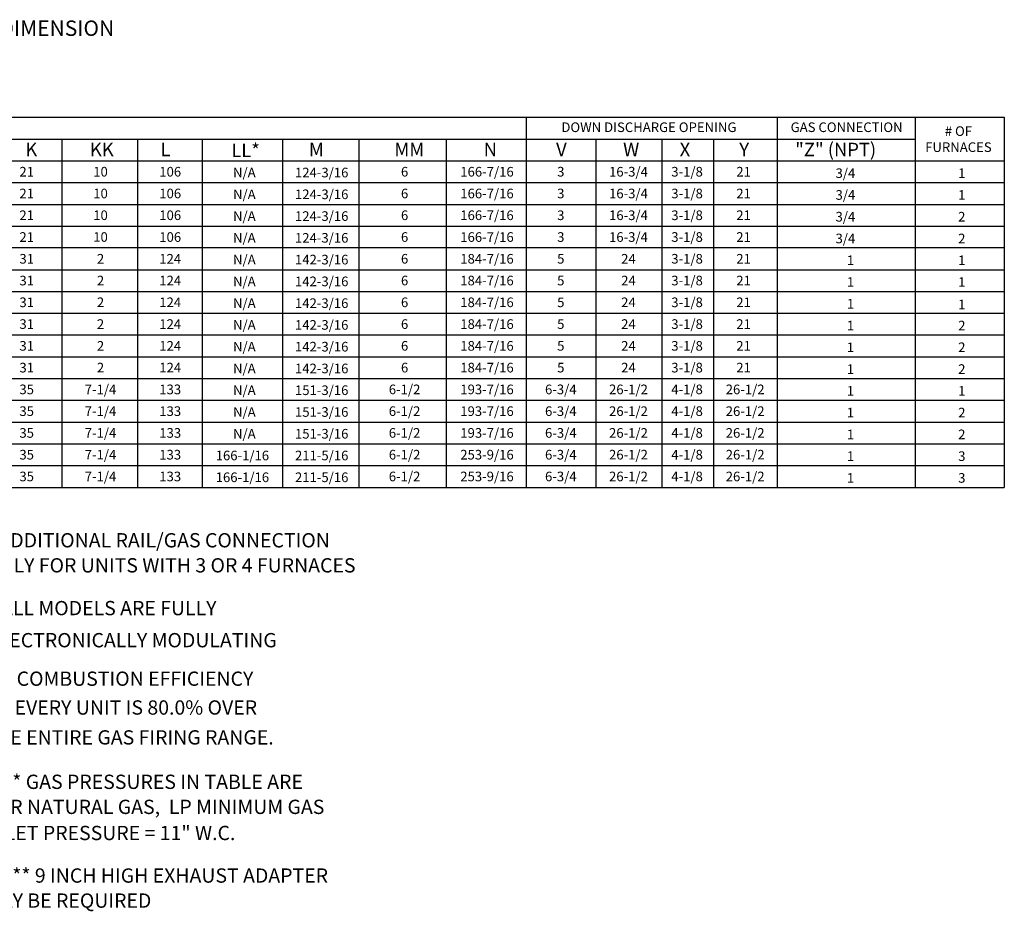
# Model space of a CAD drawing. Units: inches. Extents: x -1 to 656, y -215 to 0.
# Drawn here: x 137 to 239, y -215 to -122 of the extents above; entities that cross this region are included whole.
import ezdxf
from ezdxf.enums import TextEntityAlignment as Align

# ---------------------------------------------------------------- set-up
doc = ezdxf.new("R2010")
doc.units = ezdxf.units.IN
doc.header["$LTSCALE"] = 4
doc.header["$MEASUREMENT"] = 0

msp = doc.modelspace()

# ---------------------------------------------------------------- linework, layer by layer
for p, q in [((0.042248, -132.30033), (239.133272, -132.303397)), ((215.533769, -132.303133), (215.533769, -170.751997)), ((229.87528, -132.303358), (229.87528, -170.751997)), ((239.133272, -132.303397), (239.133272, -170.751997)), ((37.085321, -134.566259), (229.87528, -134.566259)), ((196.683321, -134.566623), (196.683321, -170.751997)), ((203.545606, -134.566623), (203.545606, -170.751997)), ((208.909632, -134.566623), (208.909632, -170.751997)), ((0.040785, -136.827868), (239.133272, -136.827868)), ((0.040054, -139.089477), (239.133272, -139.089477)), ((0.039323, -141.351085), (239.133272, -141.351085)), ((0.038592, -143.612694), (183.763933, -143.612694)), ((24.636572, -143.612694), (239.133272, -143.612694)), ((239.133272, -145.874302), (0.037861, -145.874302)), ((0.03713, -148.135911), (239.133272, -148.135911)), ((0.036399, -150.39752), (239.133272, -150.39752)), ((0.035668, -152.659128), (239.133272, -152.659128)), ((0.034937, -154.920737), (239.133272, -154.920737)), ((0.034206, -157.182345), (239.133272, -157.183422)), ((0.033475, -159.443954), (239.133272, -159.443954)), ((0.032744, -161.705562), (239.133272, -161.705562)), ((0.032013, -163.967171), (183.763933, -163.967171)), ((24.635841, -163.967171), (239.133272, -163.967171)), ((0.031282, -166.22878), (239.133272, -166.22878)), ((0.030551, -168.490388), (239.133272, -168.490388)), ((0.02982, -170.751997), (239.133272, -170.751997))]:
    msp.add_line(p, q)
at = {"color": 7}
for p, q in [((189.461713, -132.302778), (189.461713, -170.751997)), ((141.202321, -134.566623), (141.202321, -170.751997)), ((149.072261, -134.652073), (149.072261, -170.83781)), ((155.805518, -134.566259), (155.805518, -170.751997)), ((155.805518, -134.566259), (155.805518, -170.751997)), ((164.125201, -134.566259), (164.125201, -170.751633)), ((172.06794, -134.652073), (172.06794, -170.83781)), ((181.151169, -134.566259), (181.151169, -170.751997))]:
    msp.add_line(p, q, dxfattribs=at)

# ---------------------------------------------------------------- texts
for s, height, p in [('MAX. ROOF OPENING 2" SMALLER THAN CURB OUTSIDE DIMENSION', 1.6, (77.947819, -123.845814)), ('KK', 1.3993703, (144.129738, -136.349067)), ('MM', 1.3993703, (175.763838, -136.349067)), ('V', 1.39937, (192.568697, -136.348905)), ('W', 1.39937, (199.526774, -136.348905)), ('X', 1.39937, (205.404368, -136.348905)), ('Y', 1.39937, (211.60105, -136.348905)), ('"Z" (NPT)', 1.3993703, (217.404258, -136.348905)), ('3/4', 1, (221.599824, -138.610513)), ('1', 1, (234.336669, -138.610425)), ('3/4', 1, (221.599824, -140.872122)), ('1', 1, (234.336669, -140.872033)), ('3/4', 1, (221.599824, -143.133731)), ('2', 1, (234.336669, -143.133642)), ('3/4', 1, (221.599824, -145.395339)), ('2', 1, (234.336669, -145.39525)), ('1', 1, (222.775495, -147.656948)), ('1', 1, (234.338131, -147.656859)), ('1', 1, (222.775495, -149.918556)), ('1', 1, (234.338131, -149.918468)), ('1', 1, (222.775495, -152.180165)), ('1', 1, (234.338862, -152.251055)), ('1', 1, (222.775495, -154.441773)), ('2', 1, (234.338862, -154.441685)), ('1', 1, (222.773302, -156.703382)), ('2', 1, (234.340324, -156.703293)), ('1', 1, (222.773302, -158.964991)), ('2', 1, (234.340324, -158.964902)), ('1', 1, (222.773302, -161.226599)), ('1', 1, (234.338862, -161.226511)), ('1', 1, (222.773302, -163.488208)), ('2', 1, (234.339593, -163.488119)), ('1', 1, (222.775495, -165.749816)), ('2', 1, (234.339593, -165.749728)), ('1', 1, (222.775495, -168.011425)), ('3', 1, (234.339593, -168.011336)), ('1', 1, (222.775495, -170.273034)), ('3', 1, (234.339593, -170.272945))]:
    msp.add_text(s, height=height).set_placement(p)
for s, p in [('DOWN DISCHARGE OPENING', (202.210059, -133.336591)), ('GAS CONNECTION', (222.750335, -133.336591)), ('10', (145.232159, -137.957743)), ('6', (176.824155, -137.957743)), ('3', (193.053056, -137.959036)), ('16-3/4', (200.082693, -137.959399)), ('3-1/8', (206.172525, -137.959036)), ('21', (212.044151, -137.959036)), ('10', (145.232159, -140.219352)), ('6', (176.824155, -140.219352)), ('3', (193.053056, -140.220644)), ('16-3/4', (200.082693, -140.221008)), ('3-1/8', (206.172525, -140.220644)), ('21', (212.044151, -140.220644)), ('10', (145.232159, -142.48096)), ('6', (176.824155, -142.48096)), ('3', (193.053056, -142.482253)), ('16-3/4', (200.082693, -142.482617)), ('3-1/8', (206.172525, -142.482253)), ('21', (212.044151, -142.482253)), ('10', (145.232159, -144.742569)), ('6', (176.824155, -144.742569)), ('3', (193.053056, -144.743862)), ('16-3/4', (200.082693, -144.744225)), ('3-1/8', (206.172525, -144.743862)), ('21', (212.044151, -144.743862)), ('2', (145.232159, -147.004178)), ('6', (176.824155, -147.004178)), ('5', (193.053056, -147.00547)), ('24', (200.082693, -147.00547)), ('3-1/8', (206.172525, -147.00547)), ('21', (212.044151, -147.00547)), ('2', (145.232159, -149.265786)), ('6', (176.824155, -149.265786)), ('5', (193.053056, -149.267079)), ('24', (200.082693, -149.267079)), ('3-1/8', (206.172525, -149.267079)), ('21', (212.044151, -149.267079)), ('2', (145.232159, -151.527395)), ('6', (176.824155, -151.527395)), ('5', (193.053056, -151.528687)), ('24', (200.082693, -151.528687)), ('3-1/8', (206.172525, -151.528687)), ('21', (212.044151, -151.528687)), ('2', (145.232159, -153.789003)), ('6', (176.824155, -153.789003)), ('5', (193.053056, -153.790296)), ('24', (200.082693, -153.790296)), ('3-1/8', (206.172525, -153.790296)), ('21', (212.044151, -153.790296)), ('3-1/8', (206.172525, -156.051905)), ('2', (145.232159, -156.050612)), ('6', (176.824155, -156.050612)), ('5', (193.053056, -156.051905)), ('24', (200.082693, -156.051905)), ('21', (212.044151, -156.051905)), ('2', (145.232159, -158.312221)), ('6', (176.824155, -158.312221)), ('5', (193.053056, -158.313513)), ('24', (200.082693, -158.313513)), ('3-1/8', (206.172525, -158.313513)), ('21', (212.044151, -158.313513)), ('7-1/4', (145.232159, -160.573829)), ('6-1/2', (176.824155, -160.573829)), ('6-3/4', (193.053056, -160.575122)), ('26-1/2', (200.082693, -160.575122)), ('4-1/8', (206.172525, -160.575122)), ('26-1/2', (212.205838, -160.575122)), ('7-1/4', (145.232159, -162.835438)), ('6-1/2', (176.824155, -162.835438)), ('6-3/4', (193.053056, -162.83673)), ('26-1/2', (200.082693, -162.83673)), ('4-1/8', (206.172525, -162.83673)), ('26-1/2', (212.205838, -162.83673)), ('7-1/4', (145.232159, -165.097046)), ('6-1/2', (176.824155, -165.097046)), ('6-3/4', (193.053056, -165.098339)), ('26-1/2', (200.082693, -165.097975)), ('4-1/8', (206.172525, -165.098339)), ('26-1/2', (212.205838, -165.097975)), ('7-1/4', (145.232159, -167.358655)), ('6-1/2', (176.824155, -167.358655)), ('6-3/4', (193.053056, -167.359948)), ('26-1/2', (200.082693, -167.359584)), ('4-1/8', (206.172525, -167.359948)), ('26-1/2', (212.205838, -167.359584)), ('7-1/4', (145.232159, -169.620264)), ('6-1/2', (176.824155, -169.620264)), ('6-3/4', (193.053056, -169.621556)), ('26-1/2', (200.082693, -169.621556)), ('4-1/8', (206.172525, -169.621556)), ('26-1/2', (212.205838, -169.621556))]:
    msp.add_text(s, height=1).set_placement(p, align=Align.MIDDLE_CENTER)
for s, p in [('# OF', (234.36712, -134.239819)), ('FURNACES', (234.36712, -135.906485))]:
    msp.add_text(s, height=1).set_placement(p, align=Align.CENTER)
for s, height, p in [('K', 1.39937, (137.416935, -136.348905)), ('L', 1.39937, (151.466534, -136.348905)), ('LL*', 1.3993703, (158.821523, -136.434355)), ('M', 1.39937, (166.881714, -136.348905)), ('N', 1.39937, (185.043458, -136.348905))]:
    msp.add_text(s, height=height, dxfattribs=at).set_placement(p)
for s, p in [('21', (137.560237, -137.959036)), ('106', (152.472346, -137.959036)), ('N/A', (160.175315, -138.044849)), ('124-3/16', (168.211744, -138.044849)), ('166-7/16', (185.385514, -137.959036)), ('21', (137.560237, -140.220644)), ('106', (152.472346, -140.220644)), ('N/A', (160.175315, -140.306458)), ('124-3/16', (168.211744, -140.306458)), ('166-7/16', (185.385514, -140.220644)), ('21', (137.560237, -142.482253)), ('106', (152.472346, -142.482253)), ('N/A', (160.175315, -142.568067)), ('124-3/16', (168.211744, -142.568067)), ('166-7/16', (185.385514, -142.482253)), ('21', (137.560237, -144.743862)), ('106', (152.472346, -144.743862)), ('166-7/16', (185.385514, -144.743862)), ('N/A', (160.175315, -144.829675)), ('124-3/16', (168.211744, -144.829675)), ('31', (137.560237, -147.00547)), ('124', (152.472346, -147.00547)), ('N/A', (160.175315, -147.091284)), ('142-3/16', (168.211744, -147.091284)), ('184-7/16', (185.385514, -147.00547)), ('31', (137.560237, -149.267079)), ('124', (152.472346, -149.267079)), ('N/A', (160.175315, -149.352892)), ('142-3/16', (168.211744, -149.352892)), ('184-7/16', (185.385514, -149.267079)), ('31', (137.560237, -151.528687)), ('124', (152.472346, -151.528687)), ('N/A', (160.175315, -151.614501)), ('142-3/16', (168.211744, -151.614501)), ('184-7/16', (185.385514, -151.528687)), ('31', (137.560237, -153.790296)), ('124', (152.472346, -153.790296)), ('N/A', (160.175315, -153.87611)), ('142-3/16', (168.211744, -153.87611)), ('184-7/16', (185.385514, -153.790296)), ('184-7/16', (185.385514, -156.051905)), ('31', (137.560237, -156.051905)), ('124', (152.472346, -156.051905)), ('N/A', (160.175315, -156.137718)), ('142-3/16', (168.211744, -156.137718)), ('31', (137.560237, -158.313513)), ('124', (152.472346, -158.313513)), ('N/A', (160.175315, -158.399327)), ('142-3/16', (168.211744, -158.399327)), ('184-7/16', (185.385514, -158.313513)), ('35', (137.560237, -160.575122)), ('133', (152.472346, -160.575122)), ('N/A', (160.175315, -160.660935)), ('151-3/16', (168.211744, -160.660935)), ('193-7/16', (185.385514, -160.575122)), ('35', (137.560237, -162.83673)), ('133', (152.472346, -162.83673)), ('N/A', (160.175315, -162.922544)), ('151-3/16', (168.211744, -162.922544)), ('193-7/16', (185.385514, -162.83673)), ('35', (137.560237, -165.098339)), ('133', (152.472346, -165.098339)), ('N/A', (160.175315, -165.184152)), ('151-3/16', (168.211744, -165.184152)), ('193-7/16', (185.385514, -165.098339)), ('35', (137.560237, -167.359948)), ('133', (152.472346, -167.359948)), ('166-1/16', (159.971428, -167.445397)), ('211-5/16', (168.211744, -167.445761)), ('253-9/16', (185.385514, -167.359948)), ('35', (137.560237, -169.621556)), ('133', (152.472346, -169.621556)), ('166-1/16', (159.971428, -169.707006)), ('211-5/16', (168.211744, -169.70737)), ('253-9/16', (185.385514, -169.621556))]:
    msp.add_text(s, height=1, dxfattribs=at).set_placement(p, align=Align.MIDDLE_CENTER)
at = {"linetype": 'Continuous'}
for s, p in [('* ADDITIONAL RAIL/GAS CONNECTION', (133.22687, -176.99333)), ('ONLY FOR UNITS WITH 3 OR 4 FURNACES', (133.22687, -179.595941)), ('**ALL MODELS ARE FULLY ', (133.004572, -184.041988)), (' ELECTRONICALLY MODULATING', (133.004572, -187.374442)), ('*** COMBUSTION EFFICIENCY ', (133.22687, -191.375741)), ('OF EVERY UNIT IS 80.0% OVER', (133.22687, -194.368742)), ('THE ENTIRE GAS FIRING RANGE.', (133.174318, -197.47341)), ('**** GAS PRESSURES IN TABLE ARE', (133.22687, -202.08977)), ('FOR NATURAL GAS,  LP MINIMUM GAS', (133.22687, -204.692381)), ('INLET PRESSURE = 11" W.C.', (133.22687, -207.406658)), ('***** 9 INCH HIGH EXHAUST ADAPTER', (133.22687, -211.828071)), ('MAY BE REQUIRED', (133.22687, -214.430682))]:
    msp.add_text(s, height=1.48418064, dxfattribs=at).set_placement(p)

doc.saveas('drawing.dxf')
